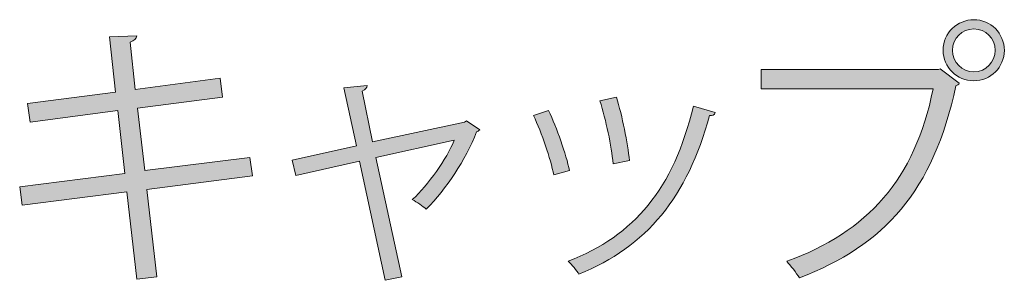
# Model space of a CAD drawing. Units: inches. Extents: x 26 to 1877, y -576 to 463.
# Drawn here: x 84 to 95, y 233 to 236 of the extents above; entities that cross this region are included whole.
import ezdxf

# ---------------------------------------------------------------- set-up
doc = ezdxf.new("R2010")
doc.units = ezdxf.units.IN
doc.header["$MEASUREMENT"] = 0

# ---------------------------------------------------------------- blocks, each defined once
blk = doc.blocks.new('block 86')
h = blk.add_hatch(color=29)
h.dxf.hatch_style = 2
edge = h.paths.add_edge_path()
edge.add_spline(control_points=[(92.662, 235.037), (92.662, 235.037), (94.682, 235.037), (94.682, 235.037), (94.682, 235.037), (94.701, 235.046), (94.701, 235.046), (94.701, 235.046), (94.917, 234.881), (94.917, 234.881), (94.908, 234.868), (94.898, 234.859), (94.879, 234.853), (94.622, 233.658), (94.069, 233.036), (93.098, 232.667), (93.063, 232.725), (92.999, 232.807), (92.955, 232.855), (93.879, 233.195), (94.412, 233.785), (94.619, 234.818), (94.619, 234.818), (92.662, 234.818), (92.662, 234.818), (92.662, 234.818), (92.662, 235.037), (92.662, 235.037)], knot_values=[0, 0, 0, 0, 1, 1, 1, 2, 2, 2, 3, 3, 3, 4, 4, 4, 5, 5, 5, 6, 6, 6, 7, 7, 7, 8, 8, 8, 9, 9, 9, 9], degree=3, periodic=1)
edge = h.paths.add_edge_path()
edge.add_spline(control_points=[(95.082, 235.605), (95.273, 235.605), (95.429, 235.45), (95.429, 235.256), (95.429, 235.065), (95.273, 234.91), (95.082, 234.91), (94.889, 234.91), (94.733, 235.065), (94.733, 235.256), (94.733, 235.456), (94.895, 235.605), (95.082, 235.605)], knot_values=[0, 0, 0, 0, 1, 1, 1, 2, 2, 2, 3, 3, 3, 4, 4, 4, 4], degree=3, periodic=1)
edge = h.paths.add_edge_path()
edge.add_spline(control_points=[(95.324, 235.256), (95.324, 235.392), (95.216, 235.5), (95.082, 235.5), (94.949, 235.5), (94.838, 235.392), (94.838, 235.256), (94.838, 235.122), (94.949, 235.011), (95.082, 235.011), (95.222, 235.011), (95.324, 235.129), (95.324, 235.256)], knot_values=[0, 0, 0, 0, 1, 1, 1, 2, 2, 2, 3, 3, 3, 4, 4, 4, 4], degree=3, periodic=1)
h = blk.add_hatch(color=29)
h.dxf.hatch_style = 2
edge = h.paths.add_edge_path()
edge.add_spline(control_points=[(85.678, 233.674), (85.678, 233.674), (85.792, 232.677), (85.792, 232.677), (85.792, 232.677), (85.563, 232.651), (85.563, 232.651), (85.563, 232.651), (85.452, 233.646), (85.452, 233.646), (85.452, 233.646), (84.261, 233.493), (84.261, 233.493), (84.261, 233.493), (84.233, 233.703), (84.233, 233.703), (84.233, 233.703), (85.43, 233.855), (85.43, 233.855), (85.43, 233.855), (85.347, 234.57), (85.347, 234.57), (85.347, 234.57), (84.35, 234.44), (84.35, 234.44), (84.35, 234.44), (84.321, 234.652), (84.321, 234.652), (84.321, 234.652), (85.322, 234.779), (85.322, 234.779), (85.322, 234.779), (85.252, 235.408), (85.252, 235.408), (85.252, 235.408), (85.563, 235.421), (85.563, 235.421), (85.563, 235.389), (85.535, 235.364), (85.49, 235.351), (85.49, 235.351), (85.547, 234.811), (85.547, 234.811), (85.547, 234.811), (86.513, 234.938), (86.513, 234.938), (86.513, 234.938), (86.538, 234.722), (86.538, 234.722), (86.538, 234.722), (85.573, 234.598), (85.573, 234.598), (85.573, 234.598), (85.655, 233.887), (85.655, 233.887), (85.655, 233.887), (86.849, 234.036), (86.849, 234.036), (86.849, 234.036), (86.878, 233.827), (86.878, 233.827), (86.878, 233.827), (85.678, 233.674), (85.678, 233.674)], knot_values=[0, 0, 0, 0, 1, 1, 1, 2, 2, 2, 3, 3, 3, 4, 4, 4, 5, 5, 5, 6, 6, 6, 7, 7, 7, 8, 8, 8, 9, 9, 9, 10, 10, 10, 11, 11, 11, 12, 12, 12, 13, 13, 13, 14, 14, 14, 15, 15, 15, 16, 16, 16, 17, 17, 17, 18, 18, 18, 19, 19, 19, 20, 20, 20, 21, 21, 21, 21], degree=3, periodic=1)
h = blk.add_hatch(color=29)
h.dxf.hatch_style = 2
edge = h.paths.add_edge_path()
edge.add_spline(control_points=[(89.463, 234.351), (89.453, 234.341), (89.44, 234.332), (89.428, 234.329), (89.3, 234.001), (89.085, 233.684), (88.856, 233.449), (88.818, 233.484), (88.748, 233.528), (88.697, 233.557), (88.881, 233.725), (89.085, 234.02), (89.174, 234.233), (89.174, 234.233), (88.284, 234.036), (88.284, 234.036), (88.284, 234.036), (88.577, 232.68), (88.577, 232.68), (88.577, 232.68), (88.389, 232.639), (88.389, 232.639), (88.389, 232.639), (88.097, 233.995), (88.097, 233.995), (88.097, 233.995), (87.373, 233.83), (87.373, 233.83), (87.373, 233.83), (87.331, 234.008), (87.331, 234.008), (87.331, 234.008), (88.062, 234.17), (88.062, 234.17), (88.062, 234.17), (87.919, 234.83), (87.919, 234.83), (87.919, 234.83), (88.183, 234.856), (88.183, 234.856), (88.183, 234.83), (88.167, 234.811), (88.126, 234.792), (88.126, 234.792), (88.246, 234.214), (88.246, 234.214), (88.246, 234.214), (89.291, 234.44), (89.291, 234.44), (89.291, 234.44), (89.313, 234.455), (89.313, 234.455), (89.313, 234.455), (89.463, 234.351), (89.463, 234.351)], knot_values=[0, 0, 0, 0, 1, 1, 1, 2, 2, 2, 3, 3, 3, 4, 4, 4, 5, 5, 5, 6, 6, 6, 7, 7, 7, 8, 8, 8, 9, 9, 9, 10, 10, 10, 11, 11, 11, 12, 12, 12, 13, 13, 13, 14, 14, 14, 15, 15, 15, 16, 16, 16, 17, 17, 17, 18, 18, 18, 18], degree=3, periodic=1)
h = blk.add_hatch(color=29)
h.dxf.hatch_style = 2
edge = h.paths.add_edge_path()
edge.add_spline(control_points=[(90.246, 234.57), (90.341, 234.376), (90.446, 234.071), (90.484, 233.887), (90.484, 233.887), (90.306, 233.839), (90.306, 233.839), (90.268, 234.024), (90.17, 234.312), (90.075, 234.516), (90.075, 234.516), (90.246, 234.57), (90.246, 234.57)], knot_values=[0, 0, 0, 0, 1, 1, 1, 2, 2, 2, 3, 3, 3, 4, 4, 4, 4], degree=3, periodic=1)
edge = h.paths.add_edge_path()
edge.add_spline(control_points=[(92.142, 234.548), (92.136, 234.519), (92.104, 234.513), (92.076, 234.516), (91.828, 233.588), (91.361, 233.02), (90.592, 232.709), (90.567, 232.747), (90.51, 232.82), (90.469, 232.855), (91.228, 233.153), (91.663, 233.674), (91.894, 234.621), (91.894, 234.621), (92.142, 234.548), (92.142, 234.548)], knot_values=[0, 0, 0, 0, 1, 1, 1, 2, 2, 2, 3, 3, 3, 4, 4, 4, 5, 5, 5, 5], degree=3, periodic=1)
edge = h.paths.add_edge_path()
edge.add_spline(control_points=[(91.018, 234.722), (91.085, 234.509), (91.145, 234.204), (91.167, 234.001), (91.167, 234.001), (90.98, 233.966), (90.98, 233.966), (90.961, 234.17), (90.9, 234.462), (90.83, 234.681), (90.83, 234.681), (91.018, 234.722), (91.018, 234.722)], knot_values=[0, 0, 0, 0, 1, 1, 1, 2, 2, 2, 3, 3, 3, 4, 4, 4, 4], degree=3, periodic=1)
at = {"lineweight": 0}
for points, knots in [([(95.082, 235.605), (95.273, 235.605), (95.429, 235.45), (95.429, 235.256), (95.429, 235.065), (95.273, 234.91), (95.082, 234.91), (94.889, 234.91), (94.733, 235.065), (94.733, 235.256), (94.733, 235.456), (94.895, 235.605), (95.082, 235.605)], [0, 0, 0, 0, 1, 1, 1, 2, 2, 2, 3, 3, 3, 4, 4, 4, 4]), ([(95.324, 235.256), (95.324, 235.392), (95.216, 235.5), (95.082, 235.5), (94.949, 235.5), (94.838, 235.392), (94.838, 235.256), (94.838, 235.122), (94.949, 235.011), (95.082, 235.011), (95.222, 235.011), (95.324, 235.129), (95.324, 235.256)], [0, 0, 0, 0, 1, 1, 1, 2, 2, 2, 3, 3, 3, 4, 4, 4, 4]), ([(85.678, 233.674), (85.678, 233.674), (85.792, 232.677), (85.792, 232.677), (85.792, 232.677), (85.563, 232.651), (85.563, 232.651), (85.563, 232.651), (85.452, 233.646), (85.452, 233.646), (85.452, 233.646), (84.261, 233.493), (84.261, 233.493), (84.261, 233.493), (84.233, 233.703), (84.233, 233.703), (84.233, 233.703), (85.43, 233.855), (85.43, 233.855), (85.43, 233.855), (85.347, 234.57), (85.347, 234.57), (85.347, 234.57), (84.35, 234.44), (84.35, 234.44), (84.35, 234.44), (84.321, 234.652), (84.321, 234.652), (84.321, 234.652), (85.322, 234.779), (85.322, 234.779), (85.322, 234.779), (85.252, 235.408), (85.252, 235.408), (85.252, 235.408), (85.563, 235.421), (85.563, 235.421), (85.563, 235.389), (85.535, 235.364), (85.49, 235.351), (85.49, 235.351), (85.547, 234.811), (85.547, 234.811), (85.547, 234.811), (86.513, 234.938), (86.513, 234.938), (86.513, 234.938), (86.538, 234.722), (86.538, 234.722), (86.538, 234.722), (85.573, 234.598), (85.573, 234.598), (85.573, 234.598), (85.655, 233.887), (85.655, 233.887), (85.655, 233.887), (86.849, 234.036), (86.849, 234.036), (86.849, 234.036), (86.878, 233.827), (86.878, 233.827), (86.878, 233.827), (85.678, 233.674), (85.678, 233.674)], [0, 0, 0, 0, 1, 1, 1, 2, 2, 2, 3, 3, 3, 4, 4, 4, 5, 5, 5, 6, 6, 6, 7, 7, 7, 8, 8, 8, 9, 9, 9, 10, 10, 10, 11, 11, 11, 12, 12, 12, 13, 13, 13, 14, 14, 14, 15, 15, 15, 16, 16, 16, 17, 17, 17, 18, 18, 18, 19, 19, 19, 20, 20, 20, 21, 21, 21, 21]), ([(92.662, 235.037), (92.662, 235.037), (94.682, 235.037), (94.682, 235.037), (94.682, 235.037), (94.701, 235.046), (94.701, 235.046), (94.701, 235.046), (94.917, 234.881), (94.917, 234.881), (94.908, 234.868), (94.898, 234.859), (94.879, 234.853), (94.622, 233.658), (94.069, 233.036), (93.098, 232.667), (93.063, 232.725), (92.999, 232.807), (92.955, 232.855), (93.879, 233.195), (94.412, 233.785), (94.619, 234.818), (94.619, 234.818), (92.662, 234.818), (92.662, 234.818), (92.662, 234.818), (92.662, 235.037), (92.662, 235.037)], [0, 0, 0, 0, 1, 1, 1, 2, 2, 2, 3, 3, 3, 4, 4, 4, 5, 5, 5, 6, 6, 6, 7, 7, 7, 8, 8, 8, 9, 9, 9, 9]), ([(89.463, 234.351), (89.453, 234.341), (89.44, 234.332), (89.428, 234.329), (89.3, 234.001), (89.085, 233.684), (88.856, 233.449), (88.818, 233.484), (88.748, 233.528), (88.697, 233.557), (88.881, 233.725), (89.085, 234.02), (89.174, 234.233), (89.174, 234.233), (88.284, 234.036), (88.284, 234.036), (88.284, 234.036), (88.577, 232.68), (88.577, 232.68), (88.577, 232.68), (88.389, 232.639), (88.389, 232.639), (88.389, 232.639), (88.097, 233.995), (88.097, 233.995), (88.097, 233.995), (87.373, 233.83), (87.373, 233.83), (87.373, 233.83), (87.331, 234.008), (87.331, 234.008), (87.331, 234.008), (88.062, 234.17), (88.062, 234.17), (88.062, 234.17), (87.919, 234.83), (87.919, 234.83), (87.919, 234.83), (88.183, 234.856), (88.183, 234.856), (88.183, 234.83), (88.167, 234.811), (88.126, 234.792), (88.126, 234.792), (88.246, 234.214), (88.246, 234.214), (88.246, 234.214), (89.291, 234.44), (89.291, 234.44), (89.291, 234.44), (89.313, 234.455), (89.313, 234.455), (89.313, 234.455), (89.463, 234.351), (89.463, 234.351)], [0, 0, 0, 0, 1, 1, 1, 2, 2, 2, 3, 3, 3, 4, 4, 4, 5, 5, 5, 6, 6, 6, 7, 7, 7, 8, 8, 8, 9, 9, 9, 10, 10, 10, 11, 11, 11, 12, 12, 12, 13, 13, 13, 14, 14, 14, 15, 15, 15, 16, 16, 16, 17, 17, 17, 18, 18, 18, 18]), ([(91.018, 234.722), (91.085, 234.509), (91.145, 234.204), (91.167, 234.001), (91.167, 234.001), (90.98, 233.966), (90.98, 233.966), (90.961, 234.17), (90.9, 234.462), (90.83, 234.681), (90.83, 234.681), (91.018, 234.722), (91.018, 234.722)], [0, 0, 0, 0, 1, 1, 1, 2, 2, 2, 3, 3, 3, 4, 4, 4, 4]), ([(90.246, 234.57), (90.341, 234.376), (90.446, 234.071), (90.484, 233.887), (90.484, 233.887), (90.306, 233.839), (90.306, 233.839), (90.268, 234.024), (90.17, 234.312), (90.075, 234.516), (90.075, 234.516), (90.246, 234.57), (90.246, 234.57)], [0, 0, 0, 0, 1, 1, 1, 2, 2, 2, 3, 3, 3, 4, 4, 4, 4]), ([(92.142, 234.548), (92.136, 234.519), (92.104, 234.513), (92.076, 234.516), (91.828, 233.588), (91.361, 233.02), (90.592, 232.709), (90.567, 232.747), (90.51, 232.82), (90.469, 232.855), (91.228, 233.153), (91.663, 233.674), (91.894, 234.621), (91.894, 234.621), (92.142, 234.548), (92.142, 234.548)], [0, 0, 0, 0, 1, 1, 1, 2, 2, 2, 3, 3, 3, 4, 4, 4, 5, 5, 5, 5])]:
    blk.add_open_spline(points, degree=3, knots=knots, dxfattribs=at)
blk = doc.blocks.new('block 85')
blk.add_blockref('block 86', (0, 0))

msp = doc.modelspace()

# ---------------------------------------------------------------- block references
msp.add_blockref('block 85', (0, 0))

doc.saveas('drawing.dxf')
